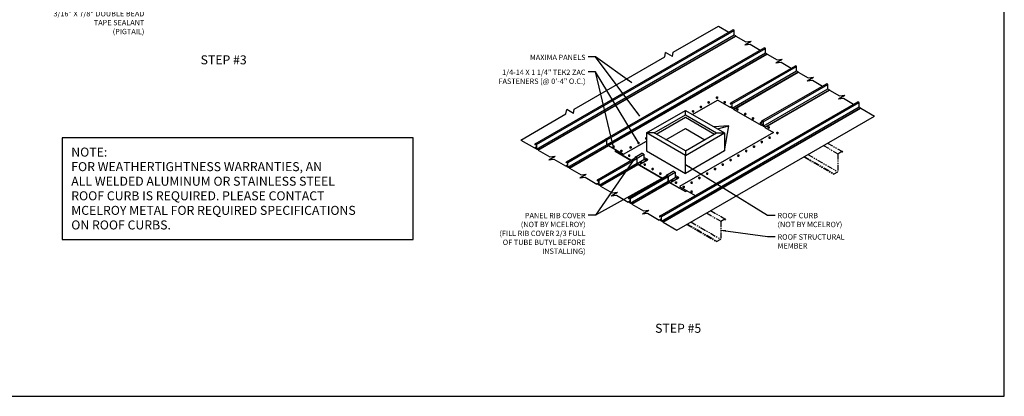
# Model space of a CAD drawing. Units: inches. Extents: x -84 to 263, y -147 to 76.
# Drawn here: x 45 to 263, y -147 to -63 of the extents above; entities that cross this region are included whole.
import ezdxf

# ---------------------------------------------------------------- set-up
doc = ezdxf.new("R2010")
doc.units = ezdxf.units.IN
doc.header["$MEASUREMENT"] = 0
doc.linetypes.add('PHANTOM', pattern=[2.5, 1.25, -0.25, 0.25, -0.25, 0.25, -0.25])
for name, color, linetype in [('0 @ 1', 7, 'Continuous'), ('DIM', 2, 'Continuous'), ('FASTENER', 1, 'Continuous'), ('REDIRON', 4, 'PHANTOM'), ('SHEETING', 5, 'Continuous')]:
    doc.layers.add(name, color=color, linetype=linetype)
doc.styles.add('KEENAN', font='txt')
doc.styles.add('ROMANT', font='ROMANT')
doc.styles.get("Standard").update_dxf_attribs({"font": 'romans.shx'})
doc.dimstyles.new('MCELROY1$7', dxfattribs={"dimtxt": 0.0938, "dimasz": 0.125, "dimexe": 0.0625, "dimexo": 0.0625, "dimgap": 0.0625, "dimtad": 0, "dimtih": 1, "dimtoh": 1, "dimdec": 0, "dimzin": 3, "dimdsep": 46, "dimlunit": 4, "dimtxsty": 'Standard', "dimcen": 0, "dimclrd": 2, "dimclre": 2, "dimclrt": 1, "dimadec": 0, "dimazin": 0, "dimtfac": 1, "dimtdec": 0, "dimtofl": 0, "dimtmove": 0, "dimatfit": 3, "dimfxl": 0, "dimfrac": 2, "dimtolj": 1, "dimtzin": 0, "dimarcsym": 0})

msp = doc.modelspace()

# ---------------------------------------------------------------- linework, layer by layer
for p, q in [((183.68225, -88.18093), (192.3425, -83.18093)), ((185.4143, -88.18093), (192.3425, -84.18093)), ((185.84731, -88.43093), (192.3425, -84.68093)), ((192.3425, -83.18093), (201.00276, -88.18093)), ((192.3425, -84.18093), (192.3425, -83.18093)), ((192.3425, -84.18093), (199.27071, -88.18093)), ((192.3425, -84.68093), (198.8377, -88.43093)), ((188.01238, -89.68093), (192.3425, -87.18093)), ((192.3425, -87.18093), (196.67263, -89.68093)), ((201.9663, -86.62462), (198.64018, -86.81689)), ((199.44002, -87.27868), (201.9663, -86.62462)), ((201.00276, -92.18093), (201.9663, -86.62462)), ((192.3425, -93.18093), (183.68225, -88.18093)), ((183.68225, -88.18093), (183.68225, -92.18093)), ((185.4143, -88.18093), (183.68225, -88.18093)), ((192.3425, -92.18093), (185.4143, -88.18093)), ((192.3425, -93.18093), (201.00276, -88.18093)), ((192.3425, -92.18093), (199.27071, -88.18093)), ((199.27071, -88.18093), (201.00276, -88.18093)), ((201.00276, -88.18093), (201.00276, -92.18093)), ((177.05593, -92.00663), (176.75405, -92.18093)), ((176.75405, -92.18093), (180.34953, -94.25678)), ((176.75405, -92.22093), (176.75405, -92.18093)), ((176.75405, -92.22093), (180.31489, -94.27678)), ((181.20726, -93.53215), (182.68407, -92.67951)), ((181.64027, -93.78215), (181.20726, -93.53215)), ((181.20726, -93.76157), (181.20726, -93.53215)), ((181.60563, -93.80215), (181.2419, -93.59215)), ((181.2419, -93.74157), (181.2419, -93.59215)), ((181.60563, -94.98199), (181.60563, -93.80215)), ((181.64027, -93.78215), (183.11708, -92.92951)), ((181.64027, -94.96199), (181.64027, -93.78215)), ((183.11708, -92.92951), (182.68407, -92.67951)), ((183.11708, -92.92951), (183.11708, -94.10935)), ((183.98563, -94.10789), (183.11708, -93.60644)), ((183.68225, -92.18093), (192.3425, -97.18093)), ((201.00276, -92.18093), (192.3425, -97.18093)), ((192.3425, -92.18093), (192.3425, -93.18093)), ((192.3425, -97.18093), (192.3425, -93.18093)), ((181.60563, -94.98199), (187.27774, -98.25678)), ((181.60563, -95.02199), (181.60563, -94.98199)), ((181.60563, -94.98199), (182.07329, -95.25199)), ((181.60563, -95.02199), (187.24309, -98.27678)), ((181.64027, -94.96199), (183.11708, -94.10935)), ((181.64027, -94.96199), (182.07329, -95.21199)), ((182.07329, -95.21199), (183.98563, -94.10789)), ((182.07329, -95.25199), (183.98563, -94.14789)), ((182.07329, -95.25199), (182.07329, -95.21199)), ((183.11708, -94.10935), (183.98563, -94.10789)), ((183.98563, -94.14789), (183.98563, -94.10789)), ((188.13546, -97.53215), (189.61227, -96.67951)), ((188.56848, -97.78215), (188.13546, -97.53215)), ((188.13546, -97.76157), (188.13546, -97.53215)), ((188.53383, -97.80215), (188.1701, -97.59215)), ((188.1701, -97.74157), (188.1701, -97.59215)), ((188.53383, -98.98199), (188.53383, -97.80215)), ((188.56848, -97.78215), (190.04529, -96.92951)), ((188.56848, -98.96199), (188.56848, -97.78215)), ((188.56848, -98.96199), (190.04529, -98.10935)), ((189.00149, -99.21199), (190.91383, -98.10789)), ((189.00149, -99.25199), (190.91383, -98.14789)), ((190.04529, -96.92951), (189.61227, -96.67951)), ((190.04529, -96.92951), (190.04529, -98.10935)), ((190.91383, -98.10789), (190.04529, -97.60644)), ((190.04529, -98.10935), (190.91383, -98.10789)), ((190.91383, -98.14789), (190.91383, -98.10789)), ((188.53383, -98.98199), (188.66224, -98.90785)), ((188.53383, -98.98199), (192.3425, -101.18093)), ((188.53383, -99.02199), (188.53383, -98.98199)), ((188.53383, -99.02199), (188.53383, -98.98199)), ((188.53383, -98.98199), (189.00149, -99.25199)), ((188.53383, -99.02199), (192.3425, -101.22093)), ((188.56848, -98.96199), (189.00149, -99.21199)), ((189.00149, -99.25199), (189.00149, -99.21199)), ((192.3425, -101.18093), (192.64439, -101.00663)), ((192.3425, -101.22093), (192.67903, -101.02663)), ((192.3425, -101.22093), (192.3425, -101.18093))]:
    msp.add_line(p, q)
msp.add_lwpolyline([(53.93631, -111.87885), (131.9026, -111.87885), (131.9026, -89.23798), (53.93631, -89.23798)], close=True)
at = {"layer": 'Defpoints'}
msp.add_lwpolyline([(263.16182, 76.22198), (-83.98789, 76.22198), (-83.98789, -146.70576), (263.16182, -146.70576)], close=True, dxfattribs=at)
at = {"layer": 'FASTENER'}
for p, q in [((199.20888, -80.32091), (199.25181, -80.27722)), ((199.25181, -80.27722), (199.25181, -80.1991)), ((199.27834, -80.34704), (199.27834, -80.26892)), ((199.39928, -80.36236), (199.39928, -80.28424)), ((199.46725, -80.32311), (199.46725, -80.24499)), ((199.5108, -80.32154), (199.46725, -80.27722)), ((195.64179, -82.38038), (195.68471, -82.33668)), ((195.68471, -82.33668), (195.68471, -82.25856)), ((195.71124, -82.40651), (195.71124, -82.32839)), ((195.83218, -82.42182), (195.83218, -82.3437)), ((195.90016, -82.38258), (195.90016, -82.30446)), ((195.9437, -82.381), (195.90016, -82.33668)), ((197.37384, -81.38038), (197.41676, -81.33668)), ((197.37384, -81.38038), (197.41676, -81.33668)), ((197.41676, -81.33668), (197.41676, -81.25856)), ((197.41676, -81.33668), (197.41676, -81.25856)), ((197.4433, -81.40651), (197.4433, -81.32839)), ((197.4433, -81.40651), (197.4433, -81.32839)), ((197.56423, -81.42182), (197.56423, -81.3437)), ((197.56423, -81.42182), (197.56423, -81.3437)), ((197.63221, -81.38258), (197.63221, -81.30446)), ((197.63221, -81.38258), (197.63221, -81.30446)), ((197.67575, -81.381), (197.63221, -81.33668)), ((197.67575, -81.381), (197.63221, -81.33668)), ((200.94093, -81.32091), (200.98386, -81.27722)), ((200.98386, -81.27722), (200.98386, -81.1991)), ((201.01039, -81.34704), (201.01039, -81.26892)), ((201.13133, -81.36236), (201.13133, -81.28424)), ((201.1993, -81.32311), (201.1993, -81.24499)), ((201.24285, -81.32154), (201.1993, -81.27722)), ((203.75456, -82.94536), (203.79748, -82.90167)), ((203.79748, -82.90167), (203.79748, -82.82355)), ((203.82402, -82.97149), (203.82402, -82.89337)), ((203.94495, -82.98681), (203.94495, -82.90869)), ((204.01293, -82.94756), (204.01293, -82.86944)), ((204.05647, -82.94599), (204.01293, -82.90167)), ((193.90974, -83.38038), (193.95266, -83.33668)), ((193.95266, -83.33668), (193.95266, -83.25856)), ((193.97919, -83.40651), (193.97919, -83.32839)), ((194.10013, -83.42182), (194.10013, -83.3437)), ((194.16811, -83.38258), (194.16811, -83.30446)), ((194.21165, -83.381), (194.16811, -83.33668)), ((205.48661, -83.94536), (205.52954, -83.90167)), ((205.52954, -83.90167), (205.52954, -83.82355)), ((205.55607, -83.97149), (205.55607, -83.89337)), ((205.677, -83.98681), (205.677, -83.90869)), ((205.74498, -83.94756), (205.74498, -83.86944)), ((205.78852, -83.94599), (205.74498, -83.90167)), ((207.21866, -84.94536), (207.26159, -84.90167)), ((207.26159, -84.90167), (207.26159, -84.82355)), ((207.28812, -84.97149), (207.28812, -84.89337)), ((207.40905, -84.98681), (207.40905, -84.90869)), ((207.47703, -84.94756), (207.47703, -84.86944)), ((207.52057, -84.94599), (207.47703, -84.90167)), ((208.95071, -85.94536), (208.99364, -85.90167)), ((208.99364, -85.90167), (208.99364, -85.82355)), ((209.02017, -85.97149), (209.02017, -85.89337)), ((209.1411, -85.98681), (209.1411, -85.90869)), ((209.20908, -85.94756), (209.20908, -85.86944)), ((209.25263, -85.94599), (209.20908, -85.90167)), ((210.68276, -86.94536), (210.72569, -86.90167)), ((210.72569, -86.90167), (210.72569, -86.82355)), ((210.75222, -86.97149), (210.75222, -86.89337)), ((210.87316, -86.98681), (210.87316, -86.90869)), ((210.94113, -86.94756), (210.94113, -86.86944)), ((210.98468, -86.94599), (210.94113, -86.90167)), ((183.51743, -89.38038), (183.56036, -89.33668)), ((183.56036, -89.33668), (183.56036, -89.25856)), ((183.58689, -89.40651), (183.58689, -89.32839)), ((210.89678, -89.18785), (210.93971, -89.14416)), ((210.93971, -89.14416), (210.93971, -89.06604)), ((210.96624, -89.21398), (210.96624, -89.13586)), ((211.08717, -89.2293), (211.08717, -89.15118)), ((211.15515, -89.19005), (211.15515, -89.11193)), ((211.19869, -89.18848), (211.15515, -89.14416)), ((212.62883, -88.18785), (212.67176, -88.14416)), ((212.67176, -88.14416), (212.67176, -88.06604)), ((212.69829, -88.21398), (212.69829, -88.13586)), ((212.81922, -88.2293), (212.81922, -88.15118)), ((212.8872, -88.19005), (212.8872, -88.11193)), ((212.93074, -88.18848), (212.8872, -88.14416)), ((176.25576, -91.18785), (176.29869, -91.14416)), ((176.29869, -91.14416), (176.29869, -91.06604)), ((176.32522, -91.21398), (176.32522, -91.13586)), ((176.44616, -91.2293), (176.44616, -91.15118)), ((176.51413, -91.19005), (176.51413, -91.11193)), ((176.55768, -91.18848), (176.51413, -91.14416)), ((180.05333, -91.38038), (180.09626, -91.33668)), ((180.09626, -91.33668), (180.09626, -91.25856)), ((180.12279, -91.40651), (180.12279, -91.32839)), ((180.24372, -91.42182), (180.24372, -91.3437)), ((180.3117, -91.38258), (180.3117, -91.30446)), ((180.35524, -91.381), (180.3117, -91.33668)), ((181.78538, -90.38038), (181.82831, -90.33668)), ((181.82831, -90.33668), (181.82831, -90.25856)), ((181.85484, -90.40651), (181.85484, -90.32839)), ((181.97577, -90.42182), (181.97577, -90.3437)), ((182.04375, -90.38258), (182.04375, -90.30446)), ((182.0873, -90.381), (182.04375, -90.33668)), ((207.43268, -91.18785), (207.4756, -91.14416)), ((207.4756, -91.14416), (207.4756, -91.06604)), ((207.50213, -91.21398), (207.50213, -91.13586)), ((207.62307, -91.2293), (207.62307, -91.15118)), ((207.69105, -91.19005), (207.69105, -91.11193)), ((207.73459, -91.18848), (207.69105, -91.14416)), ((209.16473, -90.18785), (209.20765, -90.14416)), ((209.20765, -90.14416), (209.20765, -90.06604)), ((209.23419, -90.21398), (209.23419, -90.13586)), ((209.35512, -90.2293), (209.35512, -90.15118)), ((209.4231, -90.19005), (209.4231, -90.11193)), ((209.46664, -90.18848), (209.4231, -90.14416)), ((177.98781, -92.18785), (178.03074, -92.14416)), ((178.03074, -92.14416), (178.03074, -92.06604)), ((178.05727, -92.21398), (178.05727, -92.13586)), ((178.17821, -92.2293), (178.17821, -92.15118)), ((178.24618, -92.19005), (178.24618, -92.11193)), ((178.28973, -92.18848), (178.24618, -92.14416)), ((179.71987, -93.18785), (179.76279, -93.14416)), ((179.76279, -93.14416), (179.76279, -93.06604)), ((179.78932, -93.21398), (179.78932, -93.13586)), ((179.91026, -93.2293), (179.91026, -93.15118)), ((179.97823, -93.19005), (179.97823, -93.11193)), ((180.02178, -93.18848), (179.97823, -93.14416)), ((203.96858, -93.18785), (204.0115, -93.14416)), ((204.0115, -93.14416), (204.0115, -93.06604)), ((204.03803, -93.21398), (204.03803, -93.13586)), ((204.15897, -93.2293), (204.15897, -93.15118)), ((204.22694, -93.19005), (204.22694, -93.11193)), ((204.27049, -93.18848), (204.22694, -93.14416)), ((205.70063, -92.18785), (205.74355, -92.14416)), ((205.74355, -92.14416), (205.74355, -92.06604)), ((205.77008, -92.21398), (205.77008, -92.13586)), ((205.89102, -92.2293), (205.89102, -92.15118)), ((205.95899, -92.19005), (205.95899, -92.11193)), ((206.00254, -92.18848), (205.95899, -92.14416)), ((182.31028, -94.68343), (182.35321, -94.63973)), ((182.35321, -94.63973), (182.35321, -94.56161)), ((182.37974, -94.70956), (182.37974, -94.63144)), ((182.50068, -94.72487), (182.50068, -94.64675)), ((182.56865, -94.68563), (182.56865, -94.60751)), ((182.6122, -94.68406), (182.56865, -94.63973)), ((183.18397, -95.18785), (183.22689, -95.14416)), ((183.22689, -95.14416), (183.22689, -95.06604)), ((183.25342, -95.21398), (183.25342, -95.13586)), ((183.37436, -95.2293), (183.37436, -95.15118)), ((183.44233, -95.19005), (183.44233, -95.11193)), ((183.48588, -95.18848), (183.44233, -95.14416)), ((184.91602, -96.18785), (184.95894, -96.14416)), ((184.95894, -96.14416), (184.95894, -96.06604)), ((184.98547, -96.21398), (184.98547, -96.13586)), ((185.10641, -96.2293), (185.10641, -96.15118)), ((185.17438, -96.19005), (185.17438, -96.11193)), ((185.21793, -96.18848), (185.17438, -96.14416)), ((198.77242, -96.18785), (198.81535, -96.14416)), ((198.81535, -96.14416), (198.81535, -96.06604)), ((198.84188, -96.21398), (198.84188, -96.13586)), ((198.96282, -96.2293), (198.96282, -96.15118)), ((199.03079, -96.19005), (199.03079, -96.11193)), ((199.07434, -96.18848), (199.03079, -96.14416)), ((200.50448, -95.18785), (200.5474, -95.14416)), ((200.5474, -95.14416), (200.5474, -95.06604)), ((200.57393, -95.21398), (200.57393, -95.13586)), ((200.69487, -95.2293), (200.69487, -95.15118)), ((200.76284, -95.19005), (200.76284, -95.11193)), ((200.80639, -95.18848), (200.76284, -95.14416)), ((202.23653, -94.18785), (202.27945, -94.14416)), ((202.27945, -94.14416), (202.27945, -94.06604)), ((202.30598, -94.21398), (202.30598, -94.13586)), ((202.42692, -94.2293), (202.42692, -94.15118)), ((202.49489, -94.19005), (202.49489, -94.11193)), ((202.53844, -94.18848), (202.49489, -94.14416)), ((186.64807, -97.18785), (186.69099, -97.14416)), ((186.69099, -97.14416), (186.69099, -97.06604)), ((186.71752, -97.21398), (186.71752, -97.13586)), ((186.83846, -97.2293), (186.83846, -97.15118)), ((186.90644, -97.19005), (186.90644, -97.11193)), ((186.94998, -97.18848), (186.90644, -97.14416)), ((195.30832, -98.18785), (195.35125, -98.14416)), ((195.35125, -98.14416), (195.35125, -98.06604)), ((195.37778, -98.21398), (195.37778, -98.13586)), ((195.49872, -98.2293), (195.49872, -98.15118)), ((195.56669, -98.19005), (195.56669, -98.11193)), ((195.61024, -98.18848), (195.56669, -98.14416)), ((197.04037, -97.18785), (197.0833, -97.14416)), ((197.0833, -97.14416), (197.0833, -97.06604)), ((197.10983, -97.21398), (197.10983, -97.13586)), ((197.23077, -97.2293), (197.23077, -97.15118)), ((197.29874, -97.19005), (197.29874, -97.11193)), ((197.34229, -97.18848), (197.29874, -97.14416)), ((189.23849, -98.68343), (189.28141, -98.63973)), ((189.28141, -98.63973), (189.28141, -98.56161)), ((189.30794, -98.70956), (189.30794, -98.63144)), ((189.42888, -98.72487), (189.42888, -98.64675)), ((189.49685, -98.68563), (189.49685, -98.60751)), ((189.5404, -98.68406), (189.49685, -98.63973)), ((190.11217, -99.18785), (190.1551, -99.14416)), ((190.1551, -99.14416), (190.1551, -99.06604)), ((190.18163, -99.21398), (190.18163, -99.13586)), ((190.30256, -99.2293), (190.30256, -99.15118)), ((190.37054, -99.19005), (190.37054, -99.11193)), ((190.41408, -99.18848), (190.37054, -99.14416)), ((191.84422, -100.18785), (191.88715, -100.14416)), ((191.88715, -100.14416), (191.88715, -100.06604)), ((191.91368, -100.21398), (191.91368, -100.13586)), ((192.03461, -100.2293), (192.03461, -100.15118)), ((192.10259, -100.19005), (192.10259, -100.11193)), ((192.14613, -100.18848), (192.10259, -100.14416)), ((193.57627, -99.18785), (193.6192, -99.14416)), ((193.6192, -99.14416), (193.6192, -99.06604)), ((193.64573, -99.21398), (193.64573, -99.13586)), ((193.76666, -99.2293), (193.76666, -99.15118)), ((193.83464, -99.19005), (193.83464, -99.11193)), ((193.87818, -99.18848), (193.83464, -99.14416)), ((193.57627, -101.18785), (193.6192, -101.14416)), ((193.6192, -101.14416), (193.6192, -101.06604)), ((193.64573, -101.21398), (193.64573, -101.13586)), ((193.76666, -101.2293), (193.76666, -101.15118)), ((193.83464, -101.19005), (193.83464, -101.11193)), ((193.87818, -101.18848), (193.83464, -101.14416))]:
    msp.add_line(p, q, dxfattribs=at)
for points in [[(199.39928, -80.28424), (199.27834, -80.26892), (199.25181, -80.1991), (199.31978, -80.15985), (199.44072, -80.17517), (199.46725, -80.24499)], [(195.83218, -82.3437), (195.71124, -82.32839), (195.68471, -82.25856), (195.75269, -82.21932), (195.87362, -82.23464), (195.90016, -82.30446)], [(197.56423, -81.3437), (197.4433, -81.32839), (197.41676, -81.25856), (197.48474, -81.21932), (197.60568, -81.23464), (197.63221, -81.30446)], [(197.56423, -81.3437), (197.4433, -81.32839), (197.41676, -81.25856), (197.48474, -81.21932), (197.60568, -81.23464), (197.63221, -81.30446)], [(201.13133, -81.28424), (201.01039, -81.26892), (200.98386, -81.1991), (201.05183, -81.15985), (201.17277, -81.17517), (201.1993, -81.24499)], [(203.94495, -82.90869), (203.82402, -82.89337), (203.79748, -82.82355), (203.86546, -82.7843), (203.9864, -82.79962), (204.01293, -82.86944)], [(194.10013, -83.3437), (193.97919, -83.32839), (193.95266, -83.25856), (194.02064, -83.21932), (194.14157, -83.23464), (194.16811, -83.30446)], [(205.677, -83.90869), (205.55607, -83.89337), (205.52954, -83.82355), (205.59751, -83.7843), (205.71845, -83.79962), (205.74498, -83.86944)], [(207.40905, -84.90869), (207.28812, -84.89337), (207.26159, -84.82355), (207.32956, -84.7843), (207.4505, -84.79962), (207.47703, -84.86944)], [(209.1411, -85.90869), (209.02017, -85.89337), (208.99364, -85.82355), (209.06161, -85.7843), (209.18255, -85.79962), (209.20908, -85.86944)], [(210.87316, -86.90869), (210.75222, -86.89337), (210.72569, -86.82355), (210.79366, -86.7843), (210.9146, -86.79962), (210.94113, -86.86944)], [(211.08717, -89.15118), (210.96624, -89.13586), (210.93971, -89.06604), (211.00768, -89.02679), (211.12862, -89.04211), (211.15515, -89.11193)], [(212.81922, -88.15118), (212.69829, -88.13586), (212.67176, -88.06604), (212.73973, -88.02679), (212.86067, -88.04211), (212.8872, -88.11193)], [(176.44616, -91.15118), (176.32522, -91.13586), (176.29869, -91.06604), (176.36666, -91.02679), (176.4876, -91.04211), (176.51413, -91.11193)], [(180.24372, -91.3437), (180.12279, -91.32839), (180.09626, -91.25856), (180.16423, -91.21932), (180.28517, -91.23464), (180.3117, -91.30446)], [(181.97577, -90.3437), (181.85484, -90.32839), (181.82831, -90.25856), (181.89628, -90.21932), (182.01722, -90.23464), (182.04375, -90.30446)], [(207.62307, -91.15118), (207.50213, -91.13586), (207.4756, -91.06604), (207.54358, -91.02679), (207.66451, -91.04211), (207.69105, -91.11193)], [(209.35512, -90.15118), (209.23419, -90.13586), (209.20765, -90.06604), (209.27563, -90.02679), (209.39657, -90.04211), (209.4231, -90.11193)], [(178.17821, -92.15118), (178.05727, -92.13586), (178.03074, -92.06604), (178.09871, -92.02679), (178.21965, -92.04211), (178.24618, -92.11193)], [(179.91026, -93.15118), (179.78932, -93.13586), (179.76279, -93.06604), (179.83076, -93.02679), (179.9517, -93.04211), (179.97823, -93.11193)], [(204.15897, -93.15118), (204.03803, -93.13586), (204.0115, -93.06604), (204.07948, -93.02679), (204.20041, -93.04211), (204.22694, -93.11193)], [(205.89102, -92.15118), (205.77008, -92.13586), (205.74355, -92.06604), (205.81153, -92.02679), (205.93246, -92.04211), (205.95899, -92.11193)], [(182.50068, -94.64675), (182.37974, -94.63144), (182.35321, -94.56161), (182.42118, -94.52237), (182.54212, -94.53769), (182.56865, -94.60751)], [(183.37436, -95.15118), (183.25342, -95.13586), (183.22689, -95.06604), (183.29487, -95.02679), (183.4158, -95.04211), (183.44233, -95.11193)], [(185.10641, -96.15118), (184.98547, -96.13586), (184.95894, -96.06604), (185.02692, -96.02679), (185.14785, -96.04211), (185.17438, -96.11193)], [(198.96282, -96.15118), (198.84188, -96.13586), (198.81535, -96.06604), (198.88332, -96.02679), (199.00426, -96.04211), (199.03079, -96.11193)], [(200.69487, -95.15118), (200.57393, -95.13586), (200.5474, -95.06604), (200.61537, -95.02679), (200.73631, -95.04211), (200.76284, -95.11193)], [(202.42692, -94.15118), (202.30598, -94.13586), (202.27945, -94.06604), (202.34743, -94.02679), (202.46836, -94.04211), (202.49489, -94.11193)], [(186.83846, -97.15118), (186.71752, -97.13586), (186.69099, -97.06604), (186.75897, -97.02679), (186.8799, -97.04211), (186.90644, -97.11193)], [(195.49872, -98.15118), (195.37778, -98.13586), (195.35125, -98.06604), (195.41922, -98.02679), (195.54016, -98.04211), (195.56669, -98.11193)], [(197.23077, -97.15118), (197.10983, -97.13586), (197.0833, -97.06604), (197.15127, -97.02679), (197.27221, -97.04211), (197.29874, -97.11193)], [(189.42888, -98.64675), (189.30794, -98.63144), (189.28141, -98.56161), (189.34939, -98.52237), (189.47032, -98.53769), (189.49685, -98.60751)], [(190.30256, -99.15118), (190.18163, -99.13586), (190.1551, -99.06604), (190.22307, -99.02679), (190.34401, -99.04211), (190.37054, -99.11193)], [(192.03461, -100.15118), (191.91368, -100.13586), (191.88715, -100.06604), (191.95512, -100.02679), (192.07606, -100.04211), (192.10259, -100.11193)], [(193.76666, -99.15118), (193.64573, -99.13586), (193.6192, -99.06604), (193.68717, -99.02679), (193.80811, -99.04211), (193.83464, -99.11193)], [(193.76666, -101.15118), (193.64573, -101.13586), (193.6192, -101.06604), (193.68717, -101.02679), (193.80811, -101.04211), (193.83464, -101.11193)]]:
    msp.add_lwpolyline(points, close=True, dxfattribs=at)
for points in [[(199.46725, -80.32311), (199.39928, -80.36236), (199.27834, -80.34704), (199.25181, -80.27722)], [(195.90016, -82.38258), (195.83218, -82.42182), (195.71124, -82.40651), (195.68471, -82.33668)], [(197.63221, -81.38258), (197.56423, -81.42182), (197.4433, -81.40651), (197.41676, -81.33668)], [(197.63221, -81.38258), (197.56423, -81.42182), (197.4433, -81.40651), (197.41676, -81.33668)], [(201.1993, -81.32311), (201.13133, -81.36236), (201.01039, -81.34704), (200.98386, -81.27722)], [(204.01293, -82.94756), (203.94495, -82.98681), (203.82402, -82.97149), (203.79748, -82.90167)], [(194.16811, -83.38258), (194.10013, -83.42182), (193.97919, -83.40651), (193.95266, -83.33668)], [(205.74498, -83.94756), (205.677, -83.98681), (205.55607, -83.97149), (205.52954, -83.90167)], [(207.47703, -84.94756), (207.40905, -84.98681), (207.28812, -84.97149), (207.26159, -84.90167)], [(209.20908, -85.94756), (209.1411, -85.98681), (209.02017, -85.97149), (208.99364, -85.90167)], [(210.94113, -86.94756), (210.87316, -86.98681), (210.75222, -86.97149), (210.72569, -86.90167)], [(183.68225, -89.34046), (183.58689, -89.32839), (183.56036, -89.25856), (183.62833, -89.21932), (183.68225, -89.22615)], [(183.68225, -89.41858), (183.58689, -89.40651), (183.56036, -89.33668)], [(211.15515, -89.19005), (211.08717, -89.2293), (210.96624, -89.21398), (210.93971, -89.14416)], [(212.8872, -88.19005), (212.81922, -88.2293), (212.69829, -88.21398), (212.67176, -88.14416)], [(176.51413, -91.19005), (176.44616, -91.2293), (176.32522, -91.21398), (176.29869, -91.14416)], [(180.3117, -91.38258), (180.24372, -91.42182), (180.12279, -91.40651), (180.09626, -91.33668)], [(182.04375, -90.38258), (181.97577, -90.42182), (181.85484, -90.40651), (181.82831, -90.33668)], [(207.69105, -91.19005), (207.62307, -91.2293), (207.50213, -91.21398), (207.4756, -91.14416)], [(209.4231, -90.19005), (209.35512, -90.2293), (209.23419, -90.21398), (209.20765, -90.14416)], [(178.24618, -92.19005), (178.17821, -92.2293), (178.05727, -92.21398), (178.03074, -92.14416)], [(179.97823, -93.19005), (179.91026, -93.2293), (179.78932, -93.21398), (179.76279, -93.14416)], [(204.22694, -93.19005), (204.15897, -93.2293), (204.03803, -93.21398), (204.0115, -93.14416)], [(205.95899, -92.19005), (205.89102, -92.2293), (205.77008, -92.21398), (205.74355, -92.14416)], [(182.56865, -94.68563), (182.50068, -94.72487), (182.37974, -94.70956), (182.35321, -94.63973)], [(183.44233, -95.19005), (183.37436, -95.2293), (183.25342, -95.21398), (183.22689, -95.14416)], [(185.17438, -96.19005), (185.10641, -96.2293), (184.98547, -96.21398), (184.95894, -96.14416)], [(199.03079, -96.19005), (198.96282, -96.2293), (198.84188, -96.21398), (198.81535, -96.14416)], [(200.76284, -95.19005), (200.69487, -95.2293), (200.57393, -95.21398), (200.5474, -95.14416)], [(202.49489, -94.19005), (202.42692, -94.2293), (202.30598, -94.21398), (202.27945, -94.14416)], [(186.90644, -97.19005), (186.83846, -97.2293), (186.71752, -97.21398), (186.69099, -97.14416)], [(195.56669, -98.19005), (195.49872, -98.2293), (195.37778, -98.21398), (195.35125, -98.14416)], [(197.29874, -97.19005), (197.23077, -97.2293), (197.10983, -97.21398), (197.0833, -97.14416)], [(189.49685, -98.68563), (189.42888, -98.72487), (189.30794, -98.70956), (189.28141, -98.63973)], [(190.37054, -99.19005), (190.30256, -99.2293), (190.18163, -99.21398), (190.1551, -99.14416)], [(192.10259, -100.19005), (192.03461, -100.2293), (191.91368, -100.21398), (191.88715, -100.14416)], [(193.83464, -99.19005), (193.76666, -99.2293), (193.64573, -99.21398), (193.6192, -99.14416)], [(193.83464, -101.19005), (193.76666, -101.2293), (193.64573, -101.21398), (193.6192, -101.14416)]]:
    msp.add_lwpolyline(points, dxfattribs=at)
for centre, major_axis, start_param, end_param in [((199.35953, -80.37407), (-0.17617, 0), 5.81494942, 9.893013848), ((199.35953, -80.37092), (-0.17378, 0), 5.76133707, 9.942114659), ((199.35953, -80.30017), (-0.11482, 0), 5.929705997, 9.778257271), ((195.79243, -82.43354), (-0.17617, 0), 5.81494942, 9.893013848), ((195.79243, -82.43039), (-0.17378, 0), 5.76133707, 9.942114659), ((195.79243, -82.35963), (-0.11482, 0), 5.929705997, 9.778257271), ((197.52449, -81.43354), (-0.17617, 0), 5.81494942, 9.893013848), ((197.52449, -81.43354), (-0.17617, 0), 5.81494942, 9.893013848), ((197.52449, -81.43039), (-0.17378, 0), 5.76133707, 9.942114659), ((197.52449, -81.43039), (-0.17378, 0), 5.76133707, 9.942114659), ((197.52449, -81.35963), (-0.11482, 0), 5.929705997, 9.778257271), ((197.52449, -81.35963), (-0.11482, 0), 5.929705997, 9.778257271), ((201.09158, -81.37407), (-0.17617, 0), 5.81494942, 9.893013848), ((201.09158, -81.37092), (-0.17378, 0), 5.76133707, 9.942114659), ((201.09158, -81.30017), (-0.11482, 0), 5.929705997, 9.778257271), ((203.90521, -82.99852), (-0.17617, 0), 5.81494942, 9.893013848), ((203.90521, -82.99537), (-0.17378, 0), 5.76133707, 9.942114659), ((203.90521, -82.92461), (-0.11482, 0), 5.929705997, 9.778257271), ((194.06038, -83.43354), (-0.17617, 0), 5.81494942, 9.893013848), ((194.06038, -83.43039), (-0.17378, 0), 5.76133707, 9.942114659), ((194.06038, -83.35963), (-0.11482, 0), 5.929705997, 9.778257271), ((205.63726, -83.99852), (-0.17617, 0), 5.81494942, 9.893013848), ((205.63726, -83.99537), (-0.17378, 0), 5.76133707, 9.942114659), ((205.63726, -83.92461), (-0.11482, 0), 5.929705997, 9.778257271), ((207.36931, -84.99852), (-0.17617, 0), 5.81494942, 9.893013848), ((207.36931, -84.99537), (-0.17378, 0), 5.76133707, 9.942114659), ((207.36931, -84.92461), (-0.11482, 0), 5.929705997, 9.778257271), ((209.10136, -85.99852), (-0.17617, 0), 5.81494942, 9.893013848), ((209.10136, -85.99537), (-0.17378, 0), 5.76133707, 9.942114659), ((209.10136, -85.92461), (-0.11482, 0), 5.929705997, 9.778257271), ((210.83341, -86.99852), (-0.17617, 0), 5.81494942, 9.893013848), ((210.83341, -86.99537), (-0.17378, 0), 5.76133707, 9.942114659), ((210.83341, -86.92461), (-0.11482, 0), 5.929705997, 9.778257271), ((183.66808, -89.43354), (-0.17617, 0), 5.81494942, 7.934510914), ((183.66808, -89.43039), (-0.17378, 0), 5.76133707, 7.935622076), ((183.66808, -89.35963), (-0.11482, 0), 5.929705997, 7.977719519), ((211.04743, -89.24101), (-0.17617, 0), 5.81494942, 9.893013848), ((211.04743, -89.23786), (-0.17378, 0), 5.76133707, 9.942114659), ((211.04743, -89.1671), (-0.11482, 0), 5.929705997, 9.778257271), ((212.77948, -88.24101), (-0.17617, 0), 5.81494942, 9.893013848), ((212.77948, -88.23786), (-0.17378, 0), 5.76133707, 9.942114659), ((212.77948, -88.1671), (-0.11482, 0), 5.929705997, 9.778257271), ((176.40641, -91.24101), (-0.17617, 0), 5.81494942, 9.893013848), ((176.40641, -91.23786), (-0.17378, 0), 5.76133707, 9.942114659), ((176.40641, -91.1671), (-0.11482, 0), 5.929705997, 9.778257271), ((180.20398, -91.43354), (-0.17617, 0), 5.81494942, 9.893013848), ((180.20398, -91.43039), (-0.17378, 0), 5.76133707, 9.942114659), ((180.20398, -91.35963), (-0.11482, 0), 5.929705997, 9.778257271), ((181.93603, -90.43354), (-0.17617, 0), 5.81494942, 9.893013848), ((181.93603, -90.43039), (-0.17378, 0), 5.76133707, 9.942114659), ((181.93603, -90.35963), (-0.11482, 0), 5.929705997, 9.778257271), ((207.58332, -91.24101), (-0.17617, 0), 5.81494942, 9.893013848), ((207.58332, -91.23786), (-0.17378, 0), 5.76133707, 9.942114659), ((207.58332, -91.1671), (-0.11482, 0), 5.929705997, 9.778257271), ((209.31538, -90.24101), (-0.17617, 0), 5.81494942, 9.893013848), ((209.31538, -90.23786), (-0.17378, 0), 5.76133707, 9.942114659), ((209.31538, -90.1671), (-0.11482, 0), 5.929705997, 9.778257271), ((178.13846, -92.24101), (-0.17617, 0), 5.81494942, 9.893013848), ((178.13846, -92.23786), (-0.17378, 0), 5.76133707, 9.942114659), ((178.13846, -92.1671), (-0.11482, 0), 5.929705997, 9.778257271), ((179.87051, -93.24101), (-0.17617, 0), 5.81494942, 9.893013848), ((179.87051, -93.23786), (-0.17378, 0), 5.76133707, 9.942114659), ((179.87051, -93.1671), (-0.11482, 0), 5.929705997, 9.778257271), ((204.11922, -93.24101), (-0.17617, 0), 5.81494942, 9.893013848), ((204.11922, -93.23786), (-0.17378, 0), 5.76133707, 9.942114659), ((204.11922, -93.1671), (-0.11482, 0), 5.929705997, 9.778257271), ((205.85127, -92.24101), (-0.17617, 0), 5.81494942, 9.893013848), ((205.85127, -92.23786), (-0.17378, 0), 5.76133707, 9.942114659), ((205.85127, -92.1671), (-0.11482, 0), 5.929705997, 9.778257271), ((182.46093, -94.73659), (-0.17617, 0), 5.81494942, 9.893013848), ((182.46093, -94.73344), (-0.17378, 0), 5.76133707, 9.942114659), ((182.46093, -94.66268), (-0.11482, 0), 5.929705997, 9.778257271), ((183.33461, -95.24101), (-0.17617, 0), 5.81494942, 9.893013848), ((183.33461, -95.23786), (-0.17378, 0), 5.76133707, 9.942114659), ((183.33461, -95.1671), (-0.11482, 0), 5.929705997, 9.778257271), ((185.06666, -96.24101), (-0.17617, 0), 5.81494942, 9.893013848), ((185.06666, -96.23786), (-0.17378, 0), 5.76133707, 9.942114659), ((185.06666, -96.1671), (-0.11482, 0), 5.929705997, 9.778257271), ((198.92307, -96.24101), (-0.17617, 0), 5.81494942, 9.893013848), ((198.92307, -96.23786), (-0.17378, 0), 5.76133707, 9.942114659), ((198.92307, -96.1671), (-0.11482, 0), 5.929705997, 9.778257271), ((200.65512, -95.24101), (-0.17617, 0), 5.81494942, 9.893013848), ((200.65512, -95.23786), (-0.17378, 0), 5.76133707, 9.942114659), ((200.65512, -95.1671), (-0.11482, 0), 5.929705997, 9.778257271), ((202.38717, -94.24101), (-0.17617, 0), 5.81494942, 9.893013848), ((202.38717, -94.23786), (-0.17378, 0), 5.76133707, 9.942114659), ((202.38717, -94.1671), (-0.11482, 0), 5.929705997, 9.778257271), ((186.79871, -97.24101), (-0.17617, 0), 5.81494942, 9.893013848), ((186.79871, -97.23786), (-0.17378, 0), 5.76133707, 9.942114659), ((186.79871, -97.1671), (-0.11482, 0), 5.929705997, 9.778257271), ((195.45897, -98.24101), (-0.17617, 0), 5.81494942, 9.893013848), ((195.45897, -98.23786), (-0.17378, 0), 5.76133707, 9.942114659), ((195.45897, -98.1671), (-0.11482, 0), 5.929705997, 9.778257271), ((197.19102, -97.24101), (-0.17617, 0), 5.81494942, 9.893013848), ((197.19102, -97.23786), (-0.17378, 0), 5.76133707, 9.942114659), ((197.19102, -97.1671), (-0.11482, 0), 5.929705997, 9.778257271), ((189.38913, -98.73659), (-0.17617, 0), 5.81494942, 9.893013848), ((189.38913, -98.73344), (-0.17378, 0), 5.76133707, 9.942114659), ((189.38913, -98.66268), (-0.11482, 0), 5.929705997, 9.778257271), ((190.26282, -99.24101), (-0.17617, 0), 5.81494942, 9.893013848), ((190.26282, -99.23786), (-0.17378, 0), 5.76133707, 9.942114659), ((190.26282, -99.1671), (-0.11482, 0), 5.929705997, 9.778257271), ((191.99487, -100.24101), (-0.17617, 0), 5.81494942, 9.893013848), ((191.99487, -100.23786), (-0.17378, 0), 5.76133707, 9.942114659), ((191.99487, -100.1671), (-0.11482, 0), 5.929705997, 9.778257271), ((193.72692, -99.24101), (-0.17617, 0), 5.81494942, 9.893013848), ((193.72692, -99.23786), (-0.17378, 0), 5.76133707, 9.942114659), ((193.72692, -99.1671), (-0.11482, 0), 5.929705997, 9.778257271), ((193.72692, -101.24101), (-0.17617, 0), 5.81494942, 9.893013848), ((193.72692, -101.23786), (-0.17378, 0), 5.76133707, 9.942114659), ((193.72692, -101.1671), (-0.11482, 0), 5.929705997, 9.778257271)]:
    msp.add_ellipse(centre, major_axis=major_axis, ratio=0.577350269, start_param=start_param, end_param=end_param, dxfattribs=at)
at = {"layer": 'REDIRON'}
for p, q in [((223.01253, -90.96082), (226.18829, -92.79435)), ((223.93268, -90.42957), (227.10844, -92.2631)), ((218.62828, -93.49207), (225.26814, -97.3256)), ((218.75328, -93.4199), (225.14314, -97.10909)), ((219.54843, -92.96082), (226.18829, -96.79435)), ((226.18829, -92.79435), (227.10844, -92.2631)), ((226.18829, -92.79435), (226.18829, -96.79435)), ((226.98344, -92.33527), (227.23344, -92.47961)), ((227.10844, -92.2631), (227.23344, -92.47961)), ((225.14314, -97.10909), (225.26814, -97.3256)), ((225.26814, -97.3256), (226.18829, -96.79435)), ((197.03177, -105.96082), (200.20753, -107.79435)), ((197.95192, -105.42957), (201.12768, -107.2631)), ((192.64752, -108.49207), (199.28738, -112.3256)), ((192.77252, -108.4199), (199.16238, -112.10909)), ((193.56767, -107.96082), (200.20753, -111.79435)), ((200.20753, -107.79435), (201.12768, -107.2631)), ((200.20753, -107.79435), (200.20753, -111.79435)), ((201.00268, -107.33527), (201.25268, -107.47961)), ((201.12768, -107.2631), (201.25268, -107.47961)), ((199.16238, -112.10909), (199.28738, -112.3256)), ((199.28738, -112.3256), (200.20753, -111.79435))]:
    msp.add_line(p, q, dxfattribs=at)
at = {"layer": 'SHEETING'}
for p, q in [((158.99866, -90.57473), (202.88157, -65.23892)), ((159.28581, -90.73552), (203.18146, -65.39235)), ((189.61921, -70.23149), (199.67089, -64.42815)), ((203.16316, -65.37405), (202.92154, -65.23455)), ((203.18816, -66.37998), (203.18816, -65.41735)), ((159.2992, -91.74815), (203.18816, -66.40885)), ((159.63696, -91.95299), (203.53262, -66.60982)), ((159.65921, -92.01173), (203.55487, -66.66856)), ((203.52542, -66.60356), (203.21316, -66.42328)), ((174.63915, -89.55367), (209.83959, -69.23069)), ((174.92629, -89.71446), (210.11303, -69.39939)), ((205.53772, -68.6252), (206.9404, -67.81536)), ((205.53772, -68.6252), (206.6955, -68.48381)), ((205.78262, -67.95676), (206.9404, -67.81536)), ((210.09136, -69.37405), (209.84974, -69.23455)), ((210.11636, -70.37998), (210.11636, -69.41735)), ((167.67139, -82.90307), (187.77473, -71.2964)), ((174.93969, -90.72709), (210.12748, -70.41141)), ((175.27745, -90.93193), (210.46082, -70.60982)), ((175.2997, -90.99067), (210.48307, -70.66856)), ((187.77473, -71.2964), (187.94463, -70.32957)), ((189.44932, -71.19831), (187.94463, -70.32957)), ((189.44932, -71.19831), (189.61921, -70.23149)), ((210.45362, -70.60356), (210.14136, -70.42328)), ((212.46592, -72.6252), (213.86861, -71.81536)), ((212.71082, -71.95676), (213.86861, -71.81536)), ((212.46592, -72.6252), (213.6237, -72.48381)), ((217.01957, -73.37405), (216.77795, -73.23455)), ((217.04457, -74.37998), (217.04457, -73.41735)), ((217.38183, -74.60356), (217.06957, -74.42328)), ((219.39412, -76.6252), (220.79681, -75.81536)), ((219.39412, -76.6252), (220.55191, -76.48381)), ((219.63903, -75.95676), (220.79681, -75.81536)), ((223.94777, -77.37405), (223.70615, -77.23455)), ((223.97277, -78.37998), (223.97277, -77.41735)), ((224.31003, -78.60356), (223.99777, -78.42328)), ((202.22869, -82.4674), (199.45535, -80.86621)), ((226.32233, -80.6252), (227.72501, -79.81536)), ((226.32233, -80.6252), (227.48011, -80.48381)), ((226.56723, -79.95676), (227.72501, -79.81536)), ((165.82691, -83.96798), (165.9968, -83.00116)), ((167.5015, -83.86989), (165.9968, -83.00116)), ((167.5015, -83.86989), (167.67139, -82.90307)), ((186.71925, -106.57922), (230.6242, -81.23069)), ((187.01309, -106.76501), (230.89428, -81.39235)), ((187.01979, -107.75264), (230.90767, -82.40498)), ((187.35755, -107.95748), (231.24543, -82.60982)), ((187.3798, -108.01622), (231.26768, -82.66856)), ((202.24521, -82.4681), (202.28083, -82.44754)), ((202.26666, -82.44664), (202.68173, -82.207)), ((202.39436, -81.53536), (202.31708, -81.7011)), ((202.32006, -81.71642), (202.52597, -81.59753)), ((202.36368, -81.68954), (202.5245, -81.59669)), ((202.42273, -81.70114), (202.56408, -81.61953)), ((202.6838, -81.65979), (202.44217, -81.52029)), ((202.7088, -82.66572), (202.7088, -81.70309)), ((203.04606, -82.8893), (202.7338, -82.70902)), ((230.87597, -81.37405), (230.63435, -81.23455)), ((230.90097, -82.37998), (230.90097, -81.41735)), ((231.23823, -82.60356), (230.92597, -82.42328)), ((155.77523, -89.77132), (165.82691, -83.96798)), ((209.17341, -86.4681), (209.20903, -86.44754)), ((209.19487, -86.44664), (209.60994, -86.207)), ((209.32256, -85.53536), (209.24528, -85.7011)), ((209.24826, -85.71642), (209.45417, -85.59753)), ((209.29188, -85.68954), (209.45271, -85.59669)), ((209.35093, -85.70114), (209.49228, -85.61953)), ((209.612, -85.65979), (209.37038, -85.52029)), ((209.637, -86.66572), (209.637, -85.70309)), ((209.97426, -86.8893), (209.662, -86.70902)), ((165.93464, -94.57922), (174.63915, -89.55367)), ((174.66637, -89.55665), (174.78718, -89.6264)), ((174.90799, -89.69615), (174.66637, -89.55665)), ((158.82892, -91.52553), (158.86454, -91.50496)), ((158.85037, -91.50407), (159.26544, -91.26443)), ((158.97807, -90.59279), (158.90079, -90.75853)), ((158.90377, -90.77385), (159.10968, -90.65496)), ((158.94739, -90.74697), (159.10821, -90.65411)), ((158.99195, -90.5897), (159.0183, -90.57449)), ((159.00644, -90.75857), (159.14779, -90.67696)), ((159.26751, -90.71721), (159.02588, -90.57771)), ((159.24044, -91.69309), (159.29251, -91.66303)), ((159.25874, -90.74876), (159.28474, -90.73375)), ((159.29251, -91.72315), (159.29251, -90.76052)), ((159.62976, -91.94673), (159.31751, -91.76645)), ((166.22179, -94.74001), (174.92629, -89.71446)), ((166.23518, -95.75264), (174.93969, -90.72709)), ((166.57294, -95.95748), (175.27745, -90.93193)), ((166.59519, -96.01622), (175.2997, -90.99067)), ((174.93299, -90.70209), (174.93299, -89.73946)), ((175.27025, -90.92567), (174.95799, -90.74539)), ((162.00209, -94.17624), (163.40478, -93.3664)), ((162.247, -93.50779), (163.40478, -93.3664)), ((172.86284, -98.57922), (181.37131, -93.66686)), ((173.14999, -98.74001), (181.60563, -93.85814)), ((162.00209, -94.17624), (163.15988, -94.03484)), ((165.75712, -95.52553), (165.79274, -95.50496)), ((165.77858, -95.50407), (166.19365, -95.26443)), ((165.91405, -94.59728), (165.83676, -94.76302)), ((165.83975, -94.77833), (166.04566, -94.65945)), ((165.87559, -94.74697), (166.03642, -94.65411)), ((165.92016, -94.5897), (165.94056, -94.57792)), ((165.94242, -94.76306), (166.08376, -94.68145)), ((166.20348, -94.7217), (165.96186, -94.5822)), ((166.16865, -95.69309), (166.22848, -95.65854)), ((166.18695, -94.74876), (166.21602, -94.73197)), ((166.22848, -95.72764), (166.22848, -94.76501)), ((166.56574, -95.95122), (166.25348, -95.77094)), ((173.16339, -99.75264), (181.60563, -94.87851)), ((173.50114, -99.95748), (181.82764, -95.15017)), ((173.52339, -100.01622), (181.88964, -95.18596)), ((168.93807, -98.18073), (170.34076, -97.37089)), ((168.93807, -98.18073), (170.09585, -98.03933)), ((169.18298, -97.51228), (170.34076, -97.37089)), ((179.79105, -102.57922), (188.29951, -97.66686)), ((180.08489, -102.76501), (188.53383, -97.88701)), ((172.6931, -99.53002), (172.72872, -99.50945)), ((172.71456, -99.50856), (173.12962, -99.26892)), ((172.84225, -98.59728), (172.76497, -98.76302)), ((172.76795, -98.77833), (172.97386, -98.65945)), ((172.81157, -98.75146), (172.97239, -98.6586)), ((172.87062, -98.76306), (173.01197, -98.68145)), ((173.13169, -98.7217), (172.89007, -98.5822)), ((173.15669, -99.72764), (173.15669, -98.76501)), ((173.49395, -99.95122), (173.18169, -99.77094)), ((180.09159, -103.75264), (188.53383, -98.87851)), ((180.42935, -103.95748), (188.75585, -99.15017)), ((180.4516, -104.01622), (188.81785, -99.18596)), ((191.07472, -100.10038), (194.50782, -102.08249)), ((175.86628, -102.18073), (177.26896, -101.37089)), ((175.86628, -102.18073), (177.02406, -102.03933)), ((176.11118, -101.51228), (177.26896, -101.37089)), ((179.77046, -102.59728), (179.69317, -102.76302)), ((179.69615, -102.77833), (179.90207, -102.65945)), ((179.73977, -102.75146), (179.9006, -102.6586)), ((179.78434, -102.59419), (179.81069, -102.57898)), ((179.79882, -102.76306), (179.94017, -102.68145)), ((180.05989, -102.7217), (179.81827, -102.5822)), ((180.05113, -102.75325), (180.07712, -102.73824)), ((179.6213, -103.53002), (179.65692, -103.50945)), ((179.64276, -103.50856), (180.05783, -103.26892)), ((180.03283, -103.69758), (180.08489, -103.66752)), ((180.08489, -103.72764), (180.08489, -102.76501)), ((180.42215, -103.95122), (180.10989, -103.77094)), ((182.79448, -106.18073), (184.19716, -105.37089)), ((182.79448, -106.18073), (183.95226, -106.03933)), ((183.03938, -105.51228), (184.19716, -105.37089)), ((186.69866, -106.59728), (186.62137, -106.76302)), ((186.62436, -106.77833), (186.83027, -106.65945)), ((186.66797, -106.75146), (186.8288, -106.6586)), ((186.71254, -106.59419), (186.73889, -106.57898)), ((186.72703, -106.76306), (186.86837, -106.68145)), ((186.98809, -106.7217), (186.74647, -106.5822)), ((186.97933, -106.75325), (187.00533, -106.73824)), ((187.01309, -107.72764), (187.01309, -106.76501)), ((186.54951, -107.53002), (186.58513, -107.50945)), ((186.57096, -107.50856), (186.98603, -107.26892)), ((186.96103, -107.69758), (187.01309, -107.66752)), ((187.35035, -107.95122), (187.03809, -107.77094))]:
    msp.add_line(p, q, dxfattribs=at)
for points in [[(199.67089, -64.42815), (201.98799, -65.76593)], [(206.6955, -68.48381), (208.9162, -69.76593)], [(202.42398, -81.51575), (216.76779, -73.23069)], [(202.67371, -81.68916), (217.03787, -73.39235)], [(213.6237, -72.48381), (215.8444, -73.76593)], [(202.71338, -82.68662), (217.05127, -74.40498)], [(203.04999, -82.89212), (217.38902, -74.60982)], [(203.07297, -82.95044), (217.41127, -74.66856)], [(220.55191, -76.48381), (222.7726, -77.76593)], [(209.35218, -85.51575), (223.696, -77.23069)], [(209.60191, -85.68916), (223.96607, -77.39235)], [(209.64158, -86.68662), (223.97947, -78.40498)], [(209.9782, -86.89212), (224.31723, -78.60982)], [(210.00118, -86.95044), (224.33948, -78.66856)], [(193.89556, -84.07758), (199.45535, -80.86621)], [(227.48011, -80.48381), (229.70081, -81.76593)], [(202.26666, -82.44664), (202.24521, -82.4681)], [(202.33353, -81.72504), (202.42273, -81.70114)], [(209.19487, -86.44664), (209.17341, -86.4681)], [(209.26173, -85.72504), (209.35093, -85.70114)], [(155.77523, -89.77132), (158.8124, -91.52483)], [(158.85037, -91.50407), (158.82892, -91.52553)], [(158.91724, -90.78247), (159.00644, -90.75857)], [(163.15988, -94.03484), (165.74061, -95.52483)], [(165.77858, -95.50407), (165.75712, -95.52553)], [(165.85321, -94.78696), (165.94242, -94.76306)], [(170.09585, -98.03933), (172.67658, -99.52932)], [(172.71456, -99.50856), (172.6931, -99.53002)], [(172.78142, -98.78696), (172.87062, -98.76306)], [(177.02406, -102.03933), (179.60479, -103.52932)], [(179.64276, -103.50856), (179.6213, -103.53002)], [(179.70962, -102.78696), (179.79882, -102.76306)], [(183.95226, -106.03933), (186.53299, -107.52932)], [(186.63782, -106.78696), (186.72703, -106.76306)], [(186.57096, -107.50856), (186.54951, -107.53002)]]:
    msp.add_lwpolyline(points, dxfattribs=at)
for points in [[(203.53645, -66.61675), (203.55052, -66.66033, 0.189539638), (203.56192, -66.67464), (205.78262, -67.95676)], [(210.46465, -70.61675), (210.47873, -70.66033, 0.189539638), (210.49013, -70.67464), (212.71082, -71.95676)], [(217.39285, -74.61675), (217.40693, -74.66033, 0.189539638), (217.41833, -74.67464), (219.63903, -75.95676)], [(224.32106, -78.61675), (224.33513, -78.66033, 0.189539638), (224.34653, -78.67464), (226.56723, -79.95676)], [(202.36368, -81.68954), (202.40475, -81.53627, -0.493145426), (202.41354, -81.53262), (202.65673, -81.67303, -0.267949192), (202.68173, -81.71633), (202.68173, -82.59236, -0.577350269), (202.60673, -82.63566), (202.28197, -82.44816)], [(203.05708, -82.9025), (203.07116, -82.94607, 0.189539638), (203.08256, -82.96038), (209.1569, -86.4674)], [(231.24926, -82.61675), (231.26334, -82.66033, 0.189539638), (231.27474, -82.67464), (234.31968, -84.43264)], [(187.36138, -107.96441), (187.37546, -108.00798, 0.189539638), (187.38686, -108.0223), (190.42402, -109.77581), (234.31968, -84.43264)], [(209.98528, -86.9025), (209.99936, -86.94607, 0.189539638), (210.01076, -86.96038), (211.92232, -88.06402), (191.07472, -100.10038)], [(209.29188, -85.68954), (209.33295, -85.53627, -0.493145426), (209.34174, -85.53262), (209.58494, -85.67303, -0.267949192), (209.60994, -85.71633), (209.60994, -86.59236, -0.577350269), (209.53494, -86.63566), (209.21018, -86.44816)], [(158.94739, -90.74697), (158.98846, -90.59369, -0.493145426), (158.99725, -90.59005), (159.24044, -90.73046, -0.267949192), (159.26544, -90.77376), (159.26544, -91.64979, -0.577350269), (159.19044, -91.69309), (158.86568, -91.50559)], [(175.28128, -90.93886), (175.29535, -90.98243, 0.189539638), (175.30675, -90.99675), (178.61236, -92.90524), (183.68225, -89.97684)], [(159.64079, -91.95992), (159.65487, -92.00349, 0.189539638), (159.66627, -92.01781), (162.247, -93.50779)], [(165.87559, -94.74697), (165.91666, -94.59369, -0.493145426), (165.92545, -94.59005), (166.16865, -94.73046, -0.267949192), (166.19365, -94.77376), (166.19365, -95.64979, -0.577350269), (166.11865, -95.69309), (165.79389, -95.50559)], [(166.57677, -95.96441), (166.59085, -96.00798, 0.189539638), (166.60225, -96.0223), (169.18298, -97.51228)], [(172.81157, -98.75146), (172.85264, -98.59818, -0.493145426), (172.86143, -98.59454), (173.10462, -98.73495, -0.267949192), (173.12962, -98.77825), (173.12962, -99.65428, -0.577350269), (173.05462, -99.69758), (172.72986, -99.51008)], [(173.50497, -99.96441), (173.51905, -100.00798, 0.189539638), (173.53045, -100.0223), (176.11118, -101.51228)], [(179.73977, -102.75146), (179.78084, -102.59818, -0.493145426), (179.78964, -102.59454), (180.03283, -102.73495, -0.267949192), (180.05783, -102.77825), (180.05783, -103.65428, -0.577350269), (179.98283, -103.69758), (179.65807, -103.51008)], [(180.43318, -103.96441), (180.44725, -104.00798, 0.189539638), (180.45865, -104.0223), (183.03938, -105.51228)], [(186.66797, -106.75146), (186.70904, -106.59818, -0.493145426), (186.71784, -106.59454), (186.96103, -106.73495, -0.267949192), (186.98603, -106.77825), (186.98603, -107.65428, -0.577350269), (186.91103, -107.69758), (186.58627, -107.51008)]]:
    msp.add_lwpolyline(points, format="xyb", dxfattribs=at)
for centre, radius, start, end in [((202.90454, -65.26399), 0.034, 60, 132.5), ((203.13816, -65.41735), 0.05, 0, 60), ((203.23816, -66.37998), 0.05, 180, 240), ((203.51292, -66.62521), 0.025, 16.0323149, 60), ((209.83274, -69.26399), 0.034, 60, 78.3827968), ((210.06636, -69.41735), 0.05, 0, 60), ((210.16636, -70.37998), 0.05, 180, 240), ((210.44112, -70.62521), 0.025, 16.0323149, 60), ((216.76095, -73.26399), 0.034, 60, 78.3827968), ((216.99457, -73.41735), 0.05, 0, 60), ((217.09457, -74.37998), 0.05, 180, 240), ((217.36933, -74.62521), 0.025, 16.0323149, 60), ((223.68915, -77.26399), 0.034, 60, 78.3827968), ((223.92277, -77.41735), 0.05, 0, 60), ((224.02277, -78.37998), 0.05, 180, 240), ((224.29753, -78.62521), 0.025, 16.0323149, 60), ((202.42517, -81.54973), 0.034, 60, 155), ((202.6588, -81.70309), 0.05, 0, 60), ((202.7588, -82.66572), 0.05, 180, 240), ((203.03356, -82.91095), 0.025, 16.0323149, 60), ((230.61735, -81.26399), 0.034, 60, 78.3827968), ((230.85097, -81.41735), 0.05, 0, 60), ((230.95097, -82.37998), 0.05, 180, 240), ((231.22573, -82.62521), 0.025, 16.0323149, 60), ((209.35338, -85.54973), 0.034, 60, 155), ((209.587, -85.70309), 0.05, 0, 60), ((209.687, -86.66572), 0.05, 180, 240), ((209.96176, -86.91095), 0.025, 16.0323149, 60), ((174.64937, -89.5861), 0.034, 60, 132.5), ((174.64937, -89.5861), 0.034, 60, 107.5), ((159.00888, -90.60716), 0.034, 60, 155), ((159.24251, -90.76052), 0.05, 0, 60), ((159.34251, -91.72315), 0.05, 180, 240), ((174.88299, -89.73946), 0.05, 0, 60), ((174.98299, -90.70209), 0.05, 180, 240), ((175.25775, -90.94732), 0.025, 16.0323149, 60), ((159.61726, -91.96838), 0.025, 16.0323149, 60), ((165.94486, -94.61165), 0.034, 60, 155), ((166.17848, -94.76501), 0.05, 0, 60), ((166.27848, -95.72764), 0.05, 180, 240), ((166.55324, -95.97287), 0.025, 16.0323149, 60), ((172.87307, -98.61165), 0.034, 60, 155), ((173.10669, -98.76501), 0.05, 0, 60), ((173.20669, -99.72764), 0.05, 180, 240), ((173.48145, -99.97287), 0.025, 16.0323149, 60), ((179.80127, -102.61165), 0.034, 60, 155), ((180.03489, -102.76501), 0.05, 0, 60), ((180.13489, -103.72764), 0.05, 180, 240), ((180.40965, -103.97287), 0.025, 16.0323149, 60), ((186.72947, -106.61165), 0.034, 60, 155), ((186.96309, -106.76501), 0.05, 0, 60), ((187.06309, -107.72764), 0.05, 180, 240), ((187.33785, -107.97287), 0.025, 16.0323149, 60)]:
    msp.add_arc(centre, radius, start, end, dxfattribs=at)
for centre, major_axis, start_param, end_param in [((202.22869, -82.4424), (-0.01531, 0.02652), 2.35619449, 3.223777332), ((202.28197, -82.47316), (-0.01531, 0.02652), -0.785398163, 0), ((202.32725, -81.71123), (-0.00765, 0.01326), 0.330635736, 3.001997027), ((209.1569, -86.4424), (-0.01531, 0.02652), 2.35619449, 3.223777332), ((209.21018, -86.47316), (-0.01531, 0.02652), -0.785398163, 0), ((209.25546, -85.71123), (-0.00765, 0.01326), 0.330635736, 3.001997027), ((158.8124, -91.49983), (-0.01531, 0.02652), 2.35619449, 3.223777332), ((158.86568, -91.53059), (-0.01531, 0.02652), -0.785398163, 0), ((158.91096, -90.76866), (-0.00765, 0.01326), 0.330635736, 3.001997027), ((165.74061, -95.49983), (-0.01531, 0.02652), 2.35619449, 3.223777332), ((165.79389, -95.53059), (-0.01531, 0.02652), -0.785398163, 0), ((165.84694, -94.77315), (-0.00765, 0.01326), 0.330635736, 3.001997027), ((172.67658, -99.50432), (-0.01531, 0.02652), 2.35619449, 3.223777332), ((172.72986, -99.53508), (-0.01531, 0.02652), -0.785398163, 0), ((172.77515, -98.77315), (-0.00765, 0.01326), 0.330635736, 3.001997027), ((179.60479, -103.50432), (-0.01531, 0.02652), 2.35619449, 3.223777332), ((179.65807, -103.53508), (-0.01531, 0.02652), -0.785398163, 0), ((179.70335, -102.77315), (-0.00765, 0.01326), 0.330635736, 3.001997027), ((186.63155, -106.77315), (-0.00765, 0.01326), 0.330635736, 3.001997027), ((186.53299, -107.50432), (-0.01531, 0.02652), 2.35619449, 3.223777332), ((186.58627, -107.53508), (-0.01531, 0.02652), -0.785398163, 0)]:
    msp.add_ellipse(centre, major_axis=major_axis, ratio=0.577350269, start_param=start_param, end_param=end_param, dxfattribs=at)

# ---------------------------------------------------------------- texts
at = {"layer": '0 @ 1'}
for s, p in [('NOTE:', (55.97732, -93.43196)), ('FOR WEATHERTIGHTNESS WARRANTIES, AN', (55.97732, -96.67005)), ('ALL WELDED ALUMINUM OR STAINLESS STEEL', (55.97732, -99.90815)), ('ROOF CURB IS REQUIRED. PLEASE CONTACT', (55.97732, -103.14624)), ('MCELROY METAL FOR REQUIRED SPECIFICATIONS', (55.97732, -106.38434)), ('ON ROOF CURBS.', (55.97732, -109.62243))]:
    msp.add_text(s, height=2, dxfattribs=at).set_placement(p)
at = {"layer": 'DIM', "style": 'ROMANT'}
for s, p in [('STEP #3', (84.69972, -72.93712)), ('STEP #5', (185.62449, -132.58826))]:
    msp.add_text(s, height=2, dxfattribs=at).set_placement(p)
at = {"layer": 'FASTENER', "color": 1, "char_height": 1.1875, "style": 'KEENAN'}
for s, insert, attachment_point in [('\\A1;3/16" X 7/8" DOUBLE BEAD\\PTAPE SEALANT\\P(PIGTAIL)', (72.20449, -61.0915), 3), ('\\A1;MAXIMA PANELS', (170.1676, -70.79123), 3), ('\\A1;1/4-14 X 1 1/4" TEK2 ZAC\\PFASTENERS (@ 0\'-4" O.C.)', (170.1676, -74.10958), 3), ('\\A1;PANEL RIB COVER\\P(NOT BY MCELROY)\\P(FILL RIB COVER 2/3 FULL\\POF TUBE BUTYL BEFORE \\PINSTALLING)', (170.1676, -105.9422), 3), ('\\A1;ROOF CURB\\P(NOT BY MCELROY)', (212.80968, -105.94714), 1), ('\\A1;ROOF STRUCTURAL\\PMEMBER', (212.80968, -110.69879), 1)]:
    msp.add_mtext(s, dxfattribs=dict(at, insert=insert, attachment_point=attachment_point))

# ---------------------------------------------------------------- leaders
at = {"layer": 'DIM', "annotation_type": 0, "has_hookline": 1}
for points, hookline_direction, text_width in [([(180.45121, -77.06203), (172.4176, -71.29198), (170.7301, -71.29198)], 1, 15.39376), ([(176.29869, -91.06604), (172.4176, -74.61033), (170.7301, -74.61033)], 1, 22.85735), ([(181.2419, -93.59215), (172.4176, -106.44295), (170.7301, -106.44295)], 1, 23.74028), ([(192.3425, -95.18093), (210.55968, -106.44789), (212.24718, -106.44789)], 0, 17.88216), ([(200.20753, -109.79435), (210.55968, -111.19954), (212.24718, -111.19954)], 0, 18.1681)]:
    msp.add_leader(points, dimstyle='MCELROY1$7', override={"dimscale": 9, "dimtxsty": 'KEENAN', "dimtdec": 4}, dxfattribs=dict(at, hookline_direction=hookline_direction, text_width=text_width))
at = {"layer": 'DIM'}
for points in [[(182.25042, -84.46067), (172.4176, -71.29198)], [(181.82831, -90.25856), (172.4176, -74.61033)], [(188.29951, -97.66686), (172.4176, -106.44295)]]:
    msp.add_leader(points, dimstyle='MCELROY1$7', override={"dimscale": 9, "dimtxsty": 'KEENAN', "dimtdec": 4}, dxfattribs=at)

doc.saveas('drawing.dxf')
